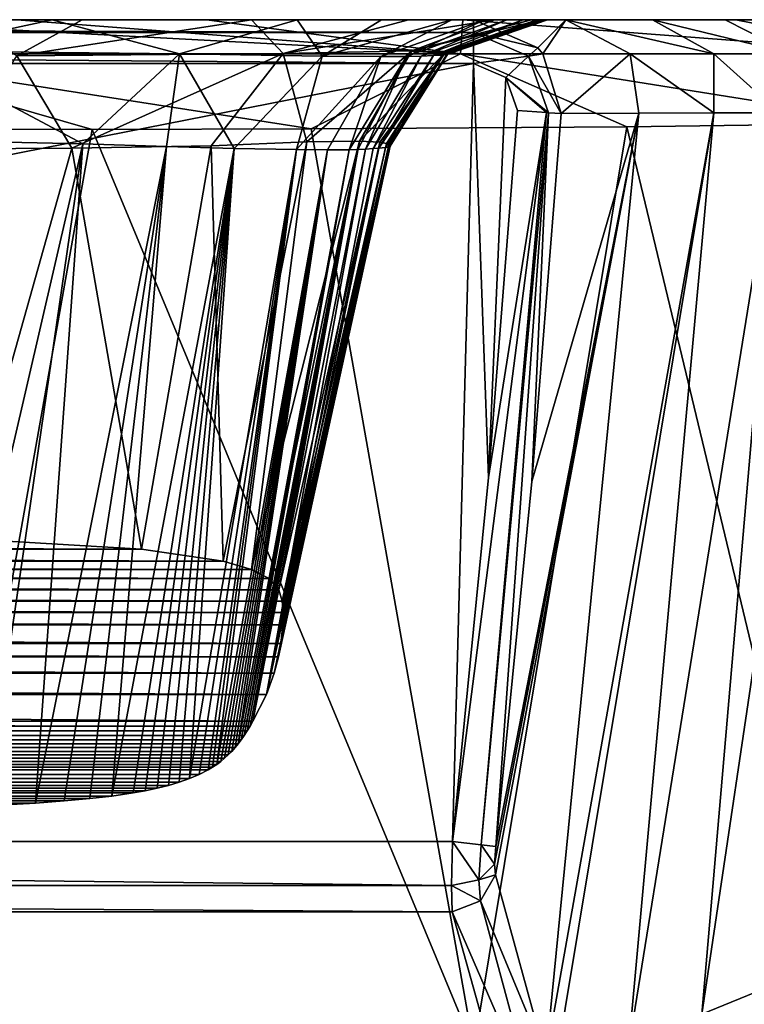
# Model space of a CAD drawing. Units: millimetres. Extents: x -181 to 181, y -10 to 410.
# Drawn here: x 105 to 154, y 333 to 400 of the extents above; entities that cross this region are included whole.
import ezdxf

# ---------------------------------------------------------------- set-up
doc = ezdxf.new("R2010")
doc.units = ezdxf.units.MM
doc.header["$LTSCALE"] = 97.777778
for name, color, linetype in [('1', 7, 'CONTINUOUS'), ('11', 7, 'CONTINUOUS'), ('16', 7, 'CONTINUOUS'), ('17', 7, 'CONTINUOUS'), ('18', 7, 'CONTINUOUS'), ('19', 7, 'CONTINUOUS'), ('2', 7, 'CONTINUOUS'), ('20', 7, 'CONTINUOUS'), ('21', 7, 'CONTINUOUS'), ('22', 7, 'CONTINUOUS'), ('23', 7, 'CONTINUOUS'), ('28', 7, 'CONTINUOUS'), ('29', 7, 'CONTINUOUS'), ('6', 7, 'CONTINUOUS'), ('7', 7, 'CONTINUOUS'), ('8', 7, 'CONTINUOUS'), ('9', 7, 'CONTINUOUS')]:
    doc.layers.add(name, color=color, linetype=linetype)

msp = doc.modelspace()

# ---------------------------------------------------------------- linework, layer by layer
at = {"layer": '1', "linetype": 'CONTINUOUS'}
for points in [[(-44.718, 400, 274.543), (164.992, 400, 262.871), (-164.992, 400, 262.871), (-44.718, 400, 274.543)], [(164.992, 400, 262.871), (161.635, 400, 224.022), (-164.992, 400, 262.871), (164.992, 400, 262.871)], [(-164.992, 400, 262.871), (161.635, 400, 224.022), (-161.635, 400, 224.022), (-164.992, 400, 262.871)], [(161.635, 400, 224.022), (157.239, 400, 179.236), (-161.635, 400, 224.022), (161.635, 400, 224.022)], [(-161.635, 400, 224.022), (157.239, 400, 179.236), (-157.239, 400, 179.236), (-161.635, 400, 224.022)], [(157.239, 400, 179.236), (153.113, 400, 141.163), (-157.239, 400, 179.236), (157.239, 400, 179.236)], [(-157.239, 400, 179.236), (153.113, 400, 141.163), (-153.113, 400, 141.163), (-157.239, 400, 179.236)], [(153.113, 400, 141.163), (148.142, 400, 98.635), (-153.113, 400, 141.163), (153.113, 400, 141.163)], [(-153.113, 400, 141.163), (148.142, 400, 98.635), (-148.142, 400, 98.635), (-153.113, 400, 141.163)], [(148.142, 400, 98.635), (142.226, 400, 51.2), (-148.142, 400, 98.635), (148.142, 400, 98.635)], [(-148.142, 400, 98.635), (142.226, 400, 51.2), (-142.226, 400, 51.2), (-148.142, 400, 98.635)], [(142.226, 400, 51.2), (135.906, 400, 3), (-142.226, 400, 51.2), (142.226, 400, 51.2)], [(-142.226, 400, 51.2), (135.906, 400, 3), (-135.906, 400, 3), (-142.226, 400, 51.2)], [(135.188, 400, 626.449), (16.648, 400, 621.31), (-135.188, 400, 626.449), (135.188, 400, 626.449)], [(-117.685, 400, 637.004), (135.188, 400, 626.449), (-135.188, 400, 626.449), (-117.685, 400, 637.004)], [(117.685, 400, 637.004), (135.188, 400, 626.449), (-117.685, 400, 637.004), (117.685, 400, 637.004)], [(-104.692, 400, 642.03), (117.685, 400, 637.004), (-117.685, 400, 637.004), (-104.692, 400, 642.03)], [(104.692, 400, 642.03), (117.685, 400, 637.004), (-104.692, 400, 642.03), (104.692, 400, 642.03)], [(-44.718, 400, 274.543), (-24.745, 400, 274.061), (164.992, 400, 262.871), (-44.718, 400, 274.543)], [(-24.745, 400, 274.061), (0, 400, 273.933), (164.992, 400, 262.871), (-24.745, 400, 274.061)], [(0, 400, 273.933), (24.745, 400, 274.061), (164.992, 400, 262.871), (0, 400, 273.933)], [(29.99, 400, 620.631), (16.648, 400, 621.31), (135.188, 400, 626.449), (29.99, 400, 620.631)], [(24.745, 400, 274.061), (44.718, 400, 274.543), (164.992, 400, 262.871), (24.745, 400, 274.061)], [(54.164, 400, 618.519), (29.99, 400, 620.631), (135.188, 400, 626.449), (54.164, 400, 618.519)], [(44.718, 400, 274.543), (61.24, 400, 275.491), (164.992, 400, 262.871), (44.718, 400, 274.543)], [(69.033, 400, 616.576), (54.164, 400, 618.519), (153.851, 400, 607.47), (69.033, 400, 616.576)], [(153.851, 400, 607.47), (54.164, 400, 618.519), (135.188, 400, 626.449), (153.851, 400, 607.47)], [(61.24, 400, 275.491), (74.817, 400, 276.96), (164.992, 400, 262.871), (61.24, 400, 275.491)], [(80.813, 400, 614.57), (69.033, 400, 616.576), (153.851, 400, 607.47), (80.813, 400, 614.57)], [(74.817, 400, 276.96), (94.739, 400, 281.311), (164.992, 400, 262.871), (74.817, 400, 276.96)], [(91.001, 400, 612.35), (80.813, 400, 614.57), (153.851, 400, 607.47), (91.001, 400, 612.35)], [(100.278, 400, 609.375), (91.001, 400, 612.35), (153.851, 400, 607.47), (100.278, 400, 609.375)], [(94.739, 400, 281.311), (107.102, 400, 286.592), (164.992, 400, 262.871), (94.739, 400, 281.311)], [(109.144, 400, 605.022), (100.278, 400, 609.375), (153.851, 400, 607.47), (109.144, 400, 605.022)], [(107.102, 400, 286.592), (123.863, 400, 301.94), (167.534, 400, 296.675), (107.102, 400, 286.592)], [(164.992, 400, 262.871), (107.102, 400, 286.592), (167.534, 400, 296.675), (164.992, 400, 262.871)], [(120.731, 400, 596.015), (109.144, 400, 605.022), (166.185, 400, 584.378), (120.731, 400, 596.015)], [(166.185, 400, 584.378), (109.144, 400, 605.022), (153.851, 400, 607.47), (166.185, 400, 584.378)], [(131.473, 400, 580.814), (120.731, 400, 596.015), (166.185, 400, 584.378), (131.473, 400, 580.814)], [(123.863, 400, 301.94), (129.615, 400, 313.242), (167.534, 400, 296.675), (123.863, 400, 301.94)], [(129.615, 400, 313.242), (134.42, 400, 331.198), (167.534, 400, 296.675), (129.615, 400, 313.242)], [(137.335, 400, 563.349), (131.473, 400, 580.814), (172.084, 400, 560.598), (137.335, 400, 563.349)], [(172.084, 400, 560.598), (131.473, 400, 580.814), (166.185, 400, 584.378), (172.084, 400, 560.598)], [(134.42, 400, 331.198), (136.665, 400, 347.857), (170.211, 400, 339.484), (134.42, 400, 331.198)], [(167.534, 400, 296.675), (134.42, 400, 331.198), (170.211, 400, 339.484), (167.534, 400, 296.675)], [(136.665, 400, 347.857), (138.193, 400, 369.162), (170.211, 400, 339.484), (136.665, 400, 347.857)], [(139.864, 400, 545.349), (137.335, 400, 563.349), (172.084, 400, 560.598), (139.864, 400, 545.349)], [(138.193, 400, 369.162), (139.309, 400, 396.37), (171.938, 400, 374.57), (138.193, 400, 369.162)], [(170.211, 400, 339.484), (138.193, 400, 369.162), (171.938, 400, 374.57), (170.211, 400, 339.484)], [(139.309, 400, 396.37), (140.248, 400, 429.176), (173.036, 400, 403.463), (139.309, 400, 396.37)], [(171.938, 400, 374.57), (139.309, 400, 396.37), (173.036, 400, 403.463), (171.938, 400, 374.57)], [(140.564, 400, 533.536), (139.864, 400, 545.349), (173.777, 400, 544.694), (140.564, 400, 533.536)], [(173.777, 400, 544.694), (139.864, 400, 545.349), (172.084, 400, 560.598), (173.777, 400, 544.694)], [(140.248, 400, 429.176), (140.701, 400, 454.25), (173.723, 400, 427.363), (140.248, 400, 429.176)], [(173.036, 400, 403.463), (140.248, 400, 429.176), (173.723, 400, 427.363), (173.036, 400, 403.463)], [(140.824, 400, 521.808), (140.564, 400, 533.536), (174.358, 400, 531.973), (140.824, 400, 521.808)], [(174.358, 400, 531.973), (140.564, 400, 533.536), (173.777, 400, 544.694), (174.358, 400, 531.973)], [(140.701, 400, 454.25), (140.896, 400, 473.501), (174.386, 400, 463.694), (140.701, 400, 454.25)], [(173.723, 400, 427.363), (140.701, 400, 454.25), (174.386, 400, 463.694), (173.723, 400, 427.363)], [(140.921, 400, 508.813), (140.824, 400, 521.808), (174.527, 400, 519.254), (140.921, 400, 508.813)], [(174.527, 400, 519.254), (140.824, 400, 521.808), (174.358, 400, 531.973), (174.527, 400, 519.254)], [(140.896, 400, 473.501), (140.957, 400, 488.346), (174.386, 400, 463.694), (140.896, 400, 473.501)], [(140.957, 400, 488.346), (140.921, 400, 508.813), (174.581, 400, 489.03), (140.957, 400, 488.346)], [(174.581, 400, 489.03), (140.921, 400, 508.813), (174.589, 400, 506.315), (174.581, 400, 489.03)], [(174.589, 400, 506.315), (140.921, 400, 508.813), (174.527, 400, 519.254), (174.589, 400, 506.315)], [(174.386, 400, 463.694), (140.957, 400, 488.346), (174.581, 400, 489.03), (174.386, 400, 463.694)]]:
    msp.add_3dface(points, dxfattribs=at)
at = {"layer": '11', "linetype": 'CONTINUOUS'}
for points in [[(-135.906, 400, 3), (135.906, 400, 3), (135.906, 399.121, 0.879), (-135.906, 400, 3)], [(-135.906, 399.121, 0.879), (-135.906, 400, 3), (135.906, 399.121, 0.879), (-135.906, 399.121, 0.879)], [(135.906, 397), (-135.906, 397), (-135.906, 399.121, 0.879), (135.906, 397)], [(135.906, 397), (-135.906, 399.121, 0.879), (135.906, 399.121, 0.879), (135.906, 397)]]:
    msp.add_3dface(points, dxfattribs=at)
at = {"layer": '16', "linetype": 'CONTINUOUS'}
for points in [[(137.407, 341.498, 4.032), (140.862, 328.946, 41.717), (136.391, 339.703, 3.618), (137.407, 341.498, 4.032)], [(140.106, 325.931, 44.583), (134.455, 338.96, 3.605), (136.391, 339.703, 3.618), (140.106, 325.931, 44.583)], [(140.862, 328.946, 41.717), (140.106, 325.931, 44.583), (136.391, 339.703, 3.618), (140.862, 328.946, 41.717)], [(137.918, 326.581, 41.006), (134.455, 338.96, 3.605), (140.106, 325.931, 44.583), (137.918, 326.581, 41.006)]]:
    msp.add_3dface(points, dxfattribs=at)
at = {"layer": '17', "linetype": 'CONTINUOUS'}
for points in [[(134.393, 340.759, 1.002), (134.475, 343.761), (136.27, 341.143, 1.538), (134.393, 340.759, 1.002)], [(136.27, 341.143, 1.538), (134.475, 343.761), (136.433, 343.539, 0.738), (136.27, 341.143, 1.538)], [(137.346, 342.221, 2.99), (136.27, 341.143, 1.538), (136.433, 343.539, 0.738), (137.346, 342.221, 2.99)], [(137.428, 343.427, 2.589), (137.346, 342.221, 2.99), (136.433, 343.539, 0.738), (137.428, 343.427, 2.589)], [(137.346, 342.221, 2.99), (137.407, 341.498, 4.032), (136.27, 341.143, 1.538), (137.346, 342.221, 2.99)], [(136.391, 339.703, 3.618), (134.393, 340.759, 1.002), (136.27, 341.143, 1.538), (136.391, 339.703, 3.618)], [(137.407, 341.498, 4.032), (136.391, 339.703, 3.618), (136.27, 341.143, 1.538), (137.407, 341.498, 4.032)], [(134.455, 338.96, 3.605), (134.393, 340.759, 1.002), (136.391, 339.703, 3.618), (134.455, 338.96, 3.605)]]:
    msp.add_3dface(points, dxfattribs=at)
at = {"layer": '18', "linetype": 'CONTINUOUS'}
for points in [[(134.475, 343.761), (136.94, 368.67), (140.896, 393.643, 0.743), (134.475, 343.761)], [(136.433, 343.539, 0.738), (134.475, 343.761), (140.896, 393.643, 0.743), (136.433, 343.539, 0.738)], [(141.041, 393.633, 0.879), (136.433, 343.539, 0.738), (140.896, 393.643, 0.743), (141.041, 393.633, 0.879)], [(137.428, 343.427, 2.589), (136.433, 343.539, 0.738), (141.041, 393.633, 0.879), (137.428, 343.427, 2.589)], [(136.94, 368.67), (138.925, 393.786), (140.896, 393.643, 0.743), (136.94, 368.67)], [(139.9, 368.399, 2.593), (137.428, 343.427, 2.589), (141.041, 393.633, 0.879), (139.9, 368.399, 2.593)], [(141.891, 393.572, 2.603), (139.9, 368.399, 2.593), (141.041, 393.633, 0.879), (141.891, 393.572, 2.603)]]:
    msp.add_3dface(points, dxfattribs=at)
at = {"layer": '19', "linetype": 'CONTINUOUS'}
for points in [[(104.692, 400, 642.03), (91.399, 400, 645.38), (135.01, 397.671, 632.455), (104.692, 400, 642.03)], [(135.01, 397.671, 632.455), (91.399, 400, 645.38), (91.818, 397.671, 650.142), (135.01, 397.671, 632.455)], [(117.685, 400, 637.004), (104.692, 400, 642.03), (135.01, 397.671, 632.455), (117.685, 400, 637.004)], [(135.188, 400, 626.449), (117.685, 400, 637.004), (135.01, 397.671, 632.455), (135.188, 400, 626.449)], [(165.739, 397.671, 597.191), (135.188, 400, 626.449), (135.01, 397.671, 632.455), (165.739, 397.671, 597.191)], [(153.851, 400, 607.47), (135.188, 400, 626.449), (165.739, 397.671, 597.191), (153.851, 400, 607.47)], [(135.906, 400, 3), (142.226, 400, 51.2), (140.3, 398.085, 2.709), (135.906, 400, 3)], [(140.3, 398.085, 2.709), (142.226, 400, 51.2), (140.652, 397.671, 2.685), (140.3, 398.085, 2.709)], [(140.652, 397.671, 2.685), (142.226, 400, 51.2), (146.627, 397.671, 48.198), (140.652, 397.671, 2.685)], [(142.226, 400, 51.2), (148.142, 400, 98.635), (152.332, 397.671, 93.761), (142.226, 400, 51.2)], [(146.627, 397.671, 48.198), (142.226, 400, 51.2), (152.332, 397.671, 93.761), (146.627, 397.671, 48.198)], [(148.142, 400, 98.635), (153.113, 400, 141.163), (157.687, 397.671, 139.372), (148.142, 400, 98.635)], [(152.332, 397.671, 93.761), (148.142, 400, 98.635), (157.687, 397.671, 139.372), (152.332, 397.671, 93.761)], [(153.113, 400, 141.163), (157.239, 400, 179.236), (157.687, 397.671, 139.372), (153.113, 400, 141.163)], [(166.185, 400, 584.378), (153.851, 400, 607.47), (165.739, 397.671, 597.191), (166.185, 400, 584.378)], [(95.348, 392.511, 650.471), (109.843, 392.495, 646.454), (91.818, 397.671, 650.142), (95.348, 392.511, 650.471)], [(109.843, 392.495, 646.454), (124.805, 392.53, 639.951), (91.818, 397.671, 650.142), (109.843, 392.495, 646.454)], [(124.805, 392.53, 639.951), (135.01, 397.671, 632.455), (91.818, 397.671, 650.142), (124.805, 392.53, 639.951)], [(124.805, 392.53, 639.951), (146.401, 392.673, 624.647), (135.01, 397.671, 632.455), (124.805, 392.53, 639.951)], [(146.401, 392.673, 624.647), (164.687, 392.925, 601.567), (135.01, 397.671, 632.455), (146.401, 392.673, 624.647)], [(164.687, 392.925, 601.567), (165.739, 397.671, 597.191), (135.01, 397.671, 632.455), (164.687, 392.925, 601.567)], [(141.891, 393.572, 2.603), (140.652, 397.671, 2.685), (146.627, 397.671, 48.198), (141.891, 393.572, 2.603)], [(147.219, 393.602, 43.082), (141.891, 393.572, 2.603), (146.627, 397.671, 48.198), (147.219, 393.602, 43.082)], [(152.35, 393.624, 83.687), (147.219, 393.602, 43.082), (146.627, 397.671, 48.198), (152.35, 393.624, 83.687)], [(152.35, 393.624, 83.687), (146.627, 397.671, 48.198), (152.332, 397.671, 93.761), (152.35, 393.624, 83.687)], [(156.833, 393.633, 121.027), (152.35, 393.624, 83.687), (152.332, 397.671, 93.761), (156.833, 393.633, 121.027)], [(156.833, 393.633, 121.027), (152.332, 397.671, 93.761), (157.687, 397.671, 139.372), (156.833, 393.633, 121.027)]]:
    msp.add_3dface(points, dxfattribs=at)
at = {"layer": '2', "linetype": 'CONTINUOUS'}
for points in [[(137.428, 343.427, 2.589), (147.219, 393.602, 43.082), (137.346, 342.221, 2.99), (137.428, 343.427, 2.589)], [(137.346, 342.221, 2.99), (147.219, 393.602, 43.082), (137.407, 341.498, 4.032), (137.346, 342.221, 2.99)], [(137.407, 341.498, 4.032), (147.219, 393.602, 43.082), (140.862, 328.946, 41.717), (137.407, 341.498, 4.032)], [(139.9, 368.399, 2.593), (147.219, 393.602, 43.082), (137.428, 343.427, 2.589), (139.9, 368.399, 2.593)], [(141.891, 393.572, 2.603), (147.219, 393.602, 43.082), (139.9, 368.399, 2.593), (141.891, 393.572, 2.603)], [(152.35, 393.624, 83.687), (141.238, 326.702, 47.235), (140.862, 328.946, 41.717), (152.35, 393.624, 83.687)], [(147.219, 393.602, 43.082), (152.35, 393.624, 83.687), (140.862, 328.946, 41.717), (147.219, 393.602, 43.082)], [(146.507, 329.589, 86.215), (141.238, 326.702, 47.235), (152.35, 393.624, 83.687), (146.507, 329.589, 86.215)], [(151.523, 331.952, 126.62), (146.507, 329.589, 86.215), (156.833, 393.633, 121.027), (151.523, 331.952, 126.62)], [(156.833, 393.633, 121.027), (146.507, 329.589, 86.215), (152.35, 393.624, 83.687), (156.833, 393.633, 121.027)], [(156.137, 333.857, 167.588), (151.523, 331.952, 126.62), (160.677, 393.633, 155.015), (156.137, 333.857, 167.588)], [(160.677, 393.633, 155.015), (151.523, 331.952, 126.62), (156.833, 393.633, 121.027), (160.677, 393.633, 155.015)], [(146.401, 392.673, 624.647), (161.052, 331.605, 581.912), (164.687, 392.925, 601.567), (146.401, 392.673, 624.647)], [(95.348, 392.511, 650.471), (98.266, 327.42, 630.501), (109.843, 392.495, 646.454), (95.348, 392.511, 650.471)], [(98.266, 327.42, 630.501), (135.928, 329.636, 611.951), (109.843, 392.495, 646.454), (98.266, 327.42, 630.501)], [(109.843, 392.495, 646.454), (135.928, 329.636, 611.951), (124.805, 392.53, 639.951), (109.843, 392.495, 646.454)], [(124.805, 392.53, 639.951), (135.928, 329.636, 611.951), (146.401, 392.673, 624.647), (124.805, 392.53, 639.951)], [(135.928, 329.636, 611.951), (161.052, 331.605, 581.912), (146.401, 392.673, 624.647), (135.928, 329.636, 611.951)], [(163.994, 336.365, 251.288), (167.15, 337.003, 294.046), (147.19, 275, 265.578), (163.994, 336.365, 251.288)], [(147.19, 275, 265.578), (167.15, 337.003, 294.046), (149.123, 275, 296.497), (147.19, 275, 265.578)], [(149.123, 275, 296.497), (167.15, 337.003, 294.046), (150.335, 275, 317.659), (149.123, 275, 296.497)], [(167.15, 337.003, 294.046), (169.74, 337.254, 337.35), (150.335, 275, 317.659), (167.15, 337.003, 294.046)], [(150.335, 275, 317.659), (169.74, 337.254, 337.35), (151.665, 275, 342.978), (150.335, 275, 317.659)], [(151.665, 275, 342.978), (169.74, 337.254, 337.35), (153.572, 275, 384.087), (151.665, 275, 342.978)], [(169.74, 337.254, 337.35), (171.735, 337.134, 380.762), (153.572, 275, 384.087), (169.74, 337.254, 337.35)], [(153.572, 275, 384.087), (171.735, 337.134, 380.762), (154.993, 275, 420), (153.572, 275, 384.087)], [(160.309, 335.323, 209.139), (163.994, 336.365, 251.288), (144.878, 275, 232.081), (160.309, 335.323, 209.139)], [(144.878, 275, 232.081), (163.994, 336.365, 251.288), (147.19, 275, 265.578), (144.878, 275, 232.081)], [(156.137, 333.857, 167.588), (160.309, 335.323, 209.139), (142.121, 275, 195.672), (156.137, 333.857, 167.588)], [(142.121, 275, 195.672), (160.309, 335.323, 209.139), (143.534, 275, 213.921), (142.121, 275, 195.672)], [(143.534, 275, 213.921), (160.309, 335.323, 209.139), (144.878, 275, 232.081), (143.534, 275, 213.921)], [(151.523, 331.952, 126.62), (156.137, 333.857, 167.588), (138.845, 275, 156.006), (151.523, 331.952, 126.62)], [(138.845, 275, 156.006), (156.137, 333.857, 167.588), (142.121, 275, 195.672), (138.845, 275, 156.006)]]:
    msp.add_3dface(points, dxfattribs=at)
at = {"layer": '20', "linetype": 'CONTINUOUS'}
for points in [[(135.906, 399.121, 0.879), (135.906, 400, 3), (140.3, 398.085, 2.709), (135.906, 399.121, 0.879)], [(135.906, 397), (135.906, 399.121, 0.879), (139.663, 397.501, 0.879), (135.906, 397)], [(135.906, 399.121, 0.879), (140.3, 398.085, 2.709), (139.663, 397.501, 0.879), (135.906, 399.121, 0.879)], [(138.122, 396.043), (135.906, 397), (139.663, 397.501, 0.879), (138.122, 396.043)], [(141.041, 393.633, 0.879), (138.122, 396.043), (139.663, 397.501, 0.879), (141.041, 393.633, 0.879)], [(140.3, 398.085, 2.709), (140.652, 397.671, 2.685), (139.663, 397.501, 0.879), (140.3, 398.085, 2.709)], [(140.652, 397.671, 2.685), (141.891, 393.572, 2.603), (139.663, 397.501, 0.879), (140.652, 397.671, 2.685)], [(141.891, 393.572, 2.603), (141.041, 393.633, 0.879), (139.663, 397.501, 0.879), (141.891, 393.572, 2.603)], [(138.925, 393.786), (138.122, 396.043), (140.896, 393.643, 0.743), (138.925, 393.786)], [(138.122, 396.043), (141.041, 393.633, 0.879), (140.896, 393.643, 0.743), (138.122, 396.043)]]:
    msp.add_3dface(points, dxfattribs=at)
at = {"layer": '21', "linetype": 'CONTINUOUS'}
for points in [[(-134.475, 343.761), (-135.906, 397), (135.906, 397), (-134.475, 343.761)], [(134.475, 343.761), (-134.475, 343.761), (135.906, 397), (134.475, 343.761)], [(136.94, 368.67), (134.475, 343.761), (135.906, 397), (136.94, 368.67)], [(138.122, 396.043), (136.94, 368.67), (135.906, 397), (138.122, 396.043)], [(138.925, 393.786), (136.94, 368.67), (138.122, 396.043), (138.925, 393.786)]]:
    msp.add_3dface(points, dxfattribs=at)
at = {"layer": '22', "linetype": 'CONTINUOUS'}
for points in [[(-134.475, 343.761), (134.475, 343.761), (134.393, 340.759, 1.002), (-134.475, 343.761)], [(-134.393, 340.759, 1.002), (-134.475, 343.761), (134.393, 340.759, 1.002), (-134.393, 340.759, 1.002)], [(-134.455, 338.96, 3.605), (-134.393, 340.759, 1.002), (134.455, 338.96, 3.605), (-134.455, 338.96, 3.605)], [(134.455, 338.96, 3.605), (-134.393, 340.759, 1.002), (134.393, 340.759, 1.002), (134.455, 338.96, 3.605)]]:
    msp.add_3dface(points, dxfattribs=at)
at = {"layer": '23', "linetype": 'CONTINUOUS'}
for points in [[(-137.918, 326.581, 41.006), (-134.455, 338.96, 3.605), (137.918, 326.581, 41.006), (-137.918, 326.581, 41.006)], [(-134.455, 338.96, 3.605), (134.455, 338.96, 3.605), (137.918, 326.581, 41.006), (-134.455, 338.96, 3.605)]]:
    msp.add_3dface(points, dxfattribs=at)
at = {"layer": '28', "linetype": 'CONTINUOUS'}
for points in [[(-113.208, 363.773, 579.162), (-100.92, 364.504, 591.125), (113.208, 363.773, 579.162), (-113.208, 363.773, 579.162)], [(113.208, 363.773, 579.162), (-100.92, 364.504, 591.125), (100.92, 364.504, 591.125), (113.208, 363.773, 579.162)], [(-118.792, 362.955, 566.574), (-113.208, 363.773, 579.162), (118.792, 362.955, 566.574), (-118.792, 362.955, 566.574)], [(118.792, 362.955, 566.574), (-113.208, 363.773, 579.162), (113.208, 363.773, 579.162), (118.792, 362.955, 566.574)], [(-120.735, 362.384, 557.465), (-118.792, 362.955, 566.574), (120.735, 362.384, 557.465), (-120.735, 362.384, 557.465)], [(120.735, 362.384, 557.465), (-118.792, 362.955, 566.574), (118.792, 362.955, 566.574), (120.735, 362.384, 557.465)], [(-121.928, 361.757, 547.356), (-120.735, 362.384, 557.465), (121.928, 361.757, 547.356), (-121.928, 361.757, 547.356)], [(121.928, 361.757, 547.356), (-120.735, 362.384, 557.465), (120.735, 362.384, 557.465), (121.928, 361.757, 547.356)], [(-122.598, 360.983, 535.086), (-121.928, 361.757, 547.356), (122.598, 360.983, 535.086), (-122.598, 360.983, 535.086)], [(122.598, 360.983, 535.086), (-121.928, 361.757, 547.356), (121.928, 361.757, 547.356), (122.598, 360.983, 535.086)], [(-122.819, 360.225, 522.878), (-122.598, 360.983, 535.086), (122.819, 360.225, 522.878), (-122.819, 360.225, 522.878)], [(122.819, 360.225, 522.878), (-122.598, 360.983, 535.086), (122.598, 360.983, 535.086), (122.819, 360.225, 522.878)], [(-122.889, 359.439, 510.891), (-122.819, 360.225, 522.878), (122.889, 359.439, 510.891), (-122.889, 359.439, 510.891)], [(122.889, 359.439, 510.891), (-122.819, 360.225, 522.878), (122.819, 360.225, 522.878), (122.889, 359.439, 510.891)], [(-122.871, 358.599, 498.341), (-122.889, 359.439, 510.891), (122.871, 358.599, 498.341), (-122.871, 358.599, 498.341)], [(122.871, 358.599, 498.341), (-122.889, 359.439, 510.891), (122.889, 359.439, 510.891), (122.871, 358.599, 498.341)], [(-122.741, 357.313, 479.102), (-122.871, 358.599, 498.341), (122.741, 357.313, 479.102), (-122.741, 357.313, 479.102)], [(122.741, 357.313, 479.102), (-122.871, 358.599, 498.341), (122.871, 358.599, 498.341), (122.741, 357.313, 479.102)], [(-122.575, 356.413, 465.623), (-122.741, 357.313, 479.102), (122.575, 356.413, 465.623), (-122.575, 356.413, 465.623)], [(122.575, 356.413, 465.623), (-122.741, 357.313, 479.102), (122.741, 357.313, 479.102), (122.575, 356.413, 465.623)], [(-122.274, 355.277, 448.601), (-122.575, 356.413, 465.623), (122.274, 355.277, 448.601), (-122.274, 355.277, 448.601)], [(122.274, 355.277, 448.601), (-122.575, 356.413, 465.623), (122.575, 356.413, 465.623), (122.274, 355.277, 448.601)], [(-121.746, 353.838, 427.033), (-122.274, 355.277, 448.601), (121.746, 353.838, 427.033), (-121.746, 353.838, 427.033)], [(121.746, 353.838, 427.033), (-122.274, 355.277, 448.601), (122.274, 355.277, 448.601), (121.746, 353.838, 427.033)], [(-120.83, 352.008, 399.591), (-121.746, 353.838, 427.033), (120.83, 352.008, 399.591), (-120.83, 352.008, 399.591)], [(120.83, 352.008, 399.591), (-121.746, 353.838, 427.033), (121.746, 353.838, 427.033), (120.83, 352.008, 399.591)]]:
    msp.add_3dface(points, dxfattribs=at)
at = {"layer": '29', "linetype": 'CONTINUOUS'}
for points in [[(-120.83, 352.008, 399.591), (120.83, 352.008, 399.591), (120.631, 351.667, 394.474), (-120.83, 352.008, 399.591)], [(-120.631, 351.667, 394.474), (-120.83, 352.008, 399.591), (120.631, 351.667, 394.474), (-120.631, 351.667, 394.474)], [(-120.433, 351.342, 389.594), (-120.631, 351.667, 394.474), (120.433, 351.342, 389.594), (-120.433, 351.342, 389.594)], [(120.433, 351.342, 389.594), (-120.631, 351.667, 394.474), (120.631, 351.667, 394.474), (120.433, 351.342, 389.594)], [(-120.234, 351.033, 384.944), (-120.433, 351.342, 389.594), (120.234, 351.033, 384.944), (-120.234, 351.033, 384.944)], [(120.234, 351.033, 384.944), (-120.433, 351.342, 389.594), (120.433, 351.342, 389.594), (120.234, 351.033, 384.944)], [(-120.032, 350.738, 380.512), (-120.234, 351.033, 384.944), (120.032, 350.738, 380.512), (-120.032, 350.738, 380.512)], [(120.032, 350.738, 380.512), (-120.234, 351.033, 384.944), (120.234, 351.033, 384.944), (120.032, 350.738, 380.512)], [(-119.823, 350.458, 376.291), (-120.032, 350.738, 380.512), (119.823, 350.458, 376.291), (-119.823, 350.458, 376.291)], [(119.823, 350.458, 376.291), (-120.032, 350.738, 380.512), (120.032, 350.738, 380.512), (119.823, 350.458, 376.291)], [(-119.606, 350.191, 372.273), (-119.823, 350.458, 376.291), (119.606, 350.191, 372.273), (-119.606, 350.191, 372.273)], [(119.606, 350.191, 372.273), (-119.823, 350.458, 376.291), (119.823, 350.458, 376.291), (119.606, 350.191, 372.273)], [(-119.38, 349.938, 368.449), (-119.606, 350.191, 372.273), (119.38, 349.938, 368.449), (-119.38, 349.938, 368.449)], [(119.38, 349.938, 368.449), (-119.606, 350.191, 372.273), (119.606, 350.191, 372.273), (119.38, 349.938, 368.449)], [(-119.142, 349.698, 364.814), (-119.38, 349.938, 368.449), (119.142, 349.698, 364.814), (-119.142, 349.698, 364.814)], [(119.142, 349.698, 364.814), (-119.38, 349.938, 368.449), (119.38, 349.938, 368.449), (119.142, 349.698, 364.814)], [(-118.893, 349.47, 361.356), (-119.142, 349.698, 364.814), (118.893, 349.47, 361.356), (-118.893, 349.47, 361.356)], [(118.893, 349.47, 361.356), (-119.142, 349.698, 364.814), (119.142, 349.698, 364.814), (118.893, 349.47, 361.356)], [(-118.63, 349.254, 358.071), (-118.893, 349.47, 361.356), (118.63, 349.254, 358.071), (-118.63, 349.254, 358.071)], [(118.63, 349.254, 358.071), (-118.893, 349.47, 361.356), (118.893, 349.47, 361.356), (118.63, 349.254, 358.071)], [(-118.353, 349.049, 354.948), (-118.63, 349.254, 358.071), (118.353, 349.049, 354.948), (-118.353, 349.049, 354.948)], [(118.353, 349.049, 354.948), (-118.63, 349.254, 358.071), (118.63, 349.254, 358.071), (118.353, 349.049, 354.948)], [(-118.063, 348.855, 351.987), (-118.353, 349.049, 354.948), (118.063, 348.855, 351.987), (-118.063, 348.855, 351.987)], [(118.063, 348.855, 351.987), (-118.353, 349.049, 354.948), (118.353, 349.049, 354.948), (118.063, 348.855, 351.987)], [(-117.757, 348.672, 349.184), (-118.063, 348.855, 351.987), (117.757, 348.672, 349.184), (-117.757, 348.672, 349.184)], [(117.757, 348.672, 349.184), (-118.063, 348.855, 351.987), (118.063, 348.855, 351.987), (117.757, 348.672, 349.184)], [(-117.152, 348.36, 344.368), (-117.757, 348.672, 349.184), (117.152, 348.36, 344.368), (-117.152, 348.36, 344.368)], [(117.152, 348.36, 344.368), (-117.757, 348.672, 349.184), (117.757, 348.672, 349.184), (117.152, 348.36, 344.368)], [(-116.496, 348.081, 340.021), (-117.152, 348.36, 344.368), (116.496, 348.081, 340.021), (-116.496, 348.081, 340.021)], [(116.496, 348.081, 340.021), (-117.152, 348.36, 344.368), (117.152, 348.36, 344.368), (116.496, 348.081, 340.021)], [(-115.795, 347.832, 336.113), (-116.496, 348.081, 340.021), (115.795, 347.832, 336.113), (-115.795, 347.832, 336.113)], [(115.795, 347.832, 336.113), (-116.496, 348.081, 340.021), (116.496, 348.081, 340.021), (115.795, 347.832, 336.113)], [(-115.052, 347.612, 332.607), (-115.795, 347.832, 336.113), (115.052, 347.612, 332.607), (-115.052, 347.612, 332.607)], [(115.052, 347.612, 332.607), (-115.795, 347.832, 336.113), (115.795, 347.832, 336.113), (115.052, 347.612, 332.607)], [(-114.271, 347.418, 329.467), (-115.052, 347.612, 332.607), (114.271, 347.418, 329.467), (-114.271, 347.418, 329.467)], [(114.271, 347.418, 329.467), (-115.052, 347.612, 332.607), (115.052, 347.612, 332.607), (114.271, 347.418, 329.467)], [(-113.463, 347.247, 326.676), (-114.271, 347.418, 329.467), (113.463, 347.247, 326.676), (-113.463, 347.247, 326.676)], [(113.463, 347.247, 326.676), (-114.271, 347.418, 329.467), (114.271, 347.418, 329.467), (113.463, 347.247, 326.676)], [(-112.636, 347.098, 324.201), (-113.463, 347.247, 326.676), (112.636, 347.098, 324.201), (-112.636, 347.098, 324.201)], [(112.636, 347.098, 324.201), (-113.463, 347.247, 326.676), (113.463, 347.247, 326.676), (112.636, 347.098, 324.201)], [(-111.178, 346.883, 320.57), (-112.636, 347.098, 324.201), (111.178, 346.883, 320.57), (-111.178, 346.883, 320.57)], [(111.178, 346.883, 320.57), (-112.636, 347.098, 324.201), (112.636, 347.098, 324.201), (111.178, 346.883, 320.57)], [(-109.686, 346.71, 317.584), (-111.178, 346.883, 320.57), (109.686, 346.71, 317.584), (-109.686, 346.71, 317.584)], [(109.686, 346.71, 317.584), (-111.178, 346.883, 320.57), (111.178, 346.883, 320.57), (109.686, 346.71, 317.584)], [(-107.932, 346.547, 314.756), (-109.686, 346.71, 317.584), (107.932, 346.547, 314.756), (-107.932, 346.547, 314.756)], [(107.932, 346.547, 314.756), (-109.686, 346.71, 317.584), (109.686, 346.71, 317.584), (107.932, 346.547, 314.756)], [(-105.951, 346.399, 312.213), (-107.932, 346.547, 314.756), (105.951, 346.399, 312.213), (-105.951, 346.399, 312.213)], [(105.951, 346.399, 312.213), (-107.932, 346.547, 314.756), (107.932, 346.547, 314.756), (105.951, 346.399, 312.213)], [(102.585, 346.203, 308.968), (-105.951, 346.399, 312.213), (105.951, 346.399, 312.213), (102.585, 346.203, 308.968)]]:
    msp.add_3dface(points, dxfattribs=at)
at = {"layer": '6', "linetype": 'CONTINUOUS'}
for points in [[(101.893, 391.666, 295.907), (98.669, 346.031, 306.268), (109.194, 391.504, 301.16), (101.893, 391.666, 295.907)], [(98.669, 346.031, 306.268), (102.585, 346.203, 308.968), (109.194, 391.504, 301.16), (98.669, 346.031, 306.268)], [(102.585, 346.203, 308.968), (105.951, 346.399, 312.213), (109.194, 391.504, 301.16), (102.585, 346.203, 308.968)], [(109.194, 391.504, 301.16), (105.951, 346.399, 312.213), (114.914, 391.323, 307.899), (109.194, 391.504, 301.16)], [(105.951, 346.399, 312.213), (107.932, 346.547, 314.756), (114.914, 391.323, 307.899), (105.951, 346.399, 312.213)], [(107.932, 346.547, 314.756), (109.686, 346.71, 317.584), (114.914, 391.323, 307.899), (107.932, 346.547, 314.756)], [(109.686, 346.71, 317.584), (111.178, 346.883, 320.57), (114.914, 391.323, 307.899), (109.686, 346.71, 317.584)], [(114.914, 391.323, 307.899), (111.178, 346.883, 320.57), (119.554, 391.194, 317.11), (114.914, 391.323, 307.899)], [(111.178, 346.883, 320.57), (112.636, 347.098, 324.201), (119.554, 391.194, 317.11), (111.178, 346.883, 320.57)], [(112.636, 347.098, 324.201), (113.463, 347.247, 326.676), (119.554, 391.194, 317.11), (112.636, 347.098, 324.201)], [(113.463, 347.247, 326.676), (114.271, 347.418, 329.467), (119.554, 391.194, 317.11), (113.463, 347.247, 326.676)], [(114.271, 347.418, 329.467), (115.052, 347.612, 332.607), (119.554, 391.194, 317.11), (114.271, 347.418, 329.467)], [(115.052, 347.612, 332.607), (115.795, 347.832, 336.113), (119.554, 391.194, 317.11), (115.052, 347.612, 332.607)], [(115.795, 347.832, 336.113), (116.496, 348.081, 340.021), (119.554, 391.194, 317.11), (115.795, 347.832, 336.113)], [(119.554, 391.194, 317.11), (116.496, 348.081, 340.021), (123.799, 391.118, 333.122), (119.554, 391.194, 317.11)], [(116.496, 348.081, 340.021), (117.152, 348.36, 344.368), (123.799, 391.118, 333.122), (116.496, 348.081, 340.021)], [(117.152, 348.36, 344.368), (117.757, 348.672, 349.184), (123.799, 391.118, 333.122), (117.152, 348.36, 344.368)], [(117.757, 348.672, 349.184), (118.063, 348.855, 351.987), (123.799, 391.118, 333.122), (117.757, 348.672, 349.184)], [(118.063, 348.855, 351.987), (118.353, 349.049, 354.948), (123.799, 391.118, 333.122), (118.063, 348.855, 351.987)], [(123.799, 391.118, 333.122), (118.353, 349.049, 354.948), (125.918, 391.097, 348.914), (123.799, 391.118, 333.122)], [(118.353, 349.049, 354.948), (118.63, 349.254, 358.071), (125.918, 391.097, 348.914), (118.353, 349.049, 354.948)], [(118.63, 349.254, 358.071), (118.893, 349.47, 361.356), (125.918, 391.097, 348.914), (118.63, 349.254, 358.071)], [(118.893, 349.47, 361.356), (119.142, 349.698, 364.814), (125.918, 391.097, 348.914), (118.893, 349.47, 361.356)], [(119.142, 349.698, 364.814), (119.38, 349.938, 368.449), (125.918, 391.097, 348.914), (119.142, 349.698, 364.814)], [(119.38, 349.938, 368.449), (119.606, 350.191, 372.273), (125.918, 391.097, 348.914), (119.38, 349.938, 368.449)], [(119.606, 350.191, 372.273), (119.823, 350.458, 376.291), (125.918, 391.097, 348.914), (119.606, 350.191, 372.273)], [(119.823, 350.458, 376.291), (120.032, 350.738, 380.512), (127.411, 391.105, 369.726), (119.823, 350.458, 376.291)], [(125.918, 391.097, 348.914), (119.823, 350.458, 376.291), (127.411, 391.105, 369.726), (125.918, 391.097, 348.914)], [(120.032, 350.738, 380.512), (120.234, 351.033, 384.944), (127.411, 391.105, 369.726), (120.032, 350.738, 380.512)], [(120.234, 351.033, 384.944), (120.433, 351.342, 389.594), (127.991, 391.122, 382.371), (120.234, 351.033, 384.944)], [(127.411, 391.105, 369.726), (120.234, 351.033, 384.944), (127.991, 391.122, 382.371), (127.411, 391.105, 369.726)], [(120.433, 351.342, 389.594), (120.631, 351.667, 394.474), (127.991, 391.122, 382.371), (120.433, 351.342, 389.594)], [(120.631, 351.667, 394.474), (120.83, 352.008, 399.591), (127.991, 391.122, 382.371), (120.631, 351.667, 394.474)], [(127.991, 391.122, 382.371), (120.83, 352.008, 399.591), (128.527, 391.148, 396.744), (127.991, 391.122, 382.371)]]:
    msp.add_3dface(points, dxfattribs=at)
at = {"layer": '7', "linetype": 'CONTINUOUS'}
for points in [[(124.517, 391.649, 569.751), (118.792, 362.955, 566.574), (117.968, 391.373, 582.641), (124.517, 391.649, 569.751)], [(120.735, 362.384, 557.465), (118.792, 362.955, 566.574), (124.517, 391.649, 569.751), (120.735, 362.384, 557.465)], [(121.928, 361.757, 547.356), (120.735, 362.384, 557.465), (128.107, 391.698, 554.457), (121.928, 361.757, 547.356)], [(128.107, 391.698, 554.457), (120.735, 362.384, 557.465), (124.517, 391.649, 569.751), (128.107, 391.698, 554.457)], [(122.598, 360.983, 535.086), (121.928, 361.757, 547.356), (128.107, 391.698, 554.457), (122.598, 360.983, 535.086)], [(129.514, 391.623, 540.445), (122.598, 360.983, 535.086), (128.107, 391.698, 554.457), (129.514, 391.623, 540.445)], [(122.819, 360.225, 522.878), (122.598, 360.983, 535.086), (129.514, 391.623, 540.445), (122.819, 360.225, 522.878)], [(129.97, 391.53, 530.057), (122.819, 360.225, 522.878), (129.514, 391.623, 540.445), (129.97, 391.53, 530.057)], [(122.889, 359.439, 510.891), (122.819, 360.225, 522.878), (129.97, 391.53, 530.057), (122.889, 359.439, 510.891)], [(122.871, 358.599, 498.341), (122.889, 359.439, 510.891), (130.124, 391.438, 519.028), (122.871, 358.599, 498.341)], [(130.198, 391.398, 505.999), (122.871, 358.599, 498.341), (130.124, 391.438, 519.028), (130.198, 391.398, 505.999)], [(130.124, 391.438, 519.028), (122.889, 359.439, 510.891), (129.97, 391.53, 530.057), (130.124, 391.438, 519.028)], [(108.451, 391.202, 592.501), (100.92, 364.504, 591.125), (100.757, 391.169, 597.333), (108.451, 391.202, 592.501)], [(113.208, 363.773, 579.162), (100.92, 364.504, 591.125), (108.451, 391.202, 592.501), (113.208, 363.773, 579.162)], [(117.968, 391.373, 582.641), (113.208, 363.773, 579.162), (108.451, 391.202, 592.501), (117.968, 391.373, 582.641)], [(118.792, 362.955, 566.574), (113.208, 363.773, 579.162), (117.968, 391.373, 582.641), (118.792, 362.955, 566.574)], [(120.83, 352.008, 399.591), (121.746, 353.838, 427.033), (128.527, 391.148, 396.744), (120.83, 352.008, 399.591)], [(121.746, 353.838, 427.033), (122.274, 355.277, 448.601), (129.902, 391.262, 451.937), (121.746, 353.838, 427.033)], [(129.438, 391.209, 427.825), (121.746, 353.838, 427.033), (129.902, 391.262, 451.937), (129.438, 391.209, 427.825)], [(129.055, 391.179, 413.264), (121.746, 353.838, 427.033), (129.438, 391.209, 427.825), (129.055, 391.179, 413.264)], [(128.527, 391.148, 396.744), (121.746, 353.838, 427.033), (129.055, 391.179, 413.264), (128.527, 391.148, 396.744)], [(122.274, 355.277, 448.601), (122.575, 356.413, 465.623), (130.12, 391.307, 470.714), (122.274, 355.277, 448.601)], [(129.902, 391.262, 451.937), (122.274, 355.277, 448.601), (130.12, 391.307, 470.714), (129.902, 391.262, 451.937)], [(122.575, 356.413, 465.623), (122.741, 357.313, 479.102), (130.204, 391.344, 485.402), (122.575, 356.413, 465.623)], [(130.12, 391.307, 470.714), (122.575, 356.413, 465.623), (130.204, 391.344, 485.402), (130.12, 391.307, 470.714)], [(122.741, 357.313, 479.102), (122.871, 358.599, 498.341), (130.198, 391.398, 505.999), (122.741, 357.313, 479.102)], [(130.204, 391.344, 485.402), (122.741, 357.313, 479.102), (130.198, 391.398, 505.999), (130.204, 391.344, 485.402)]]:
    msp.add_3dface(points, dxfattribs=at)
at = {"layer": '8', "linetype": 'CONTINUOUS'}
for points in [[(107.102, 400, 286.592), (94.739, 400, 281.311), (97.232, 397.878, 289.097), (107.102, 400, 286.592)], [(107.102, 400, 286.592), (97.232, 397.878, 289.097), (115.813, 397.67, 302.423), (107.102, 400, 286.592)], [(123.863, 400, 301.94), (107.102, 400, 286.592), (115.813, 397.67, 302.423), (123.863, 400, 301.94)], [(123.863, 400, 301.94), (115.813, 397.67, 302.423), (125.572, 397.512, 323.41), (123.863, 400, 301.94)], [(129.615, 400, 313.242), (123.863, 400, 301.94), (125.572, 397.512, 323.41), (129.615, 400, 313.242)], [(134.42, 400, 331.198), (129.615, 400, 313.242), (125.572, 397.512, 323.41), (134.42, 400, 331.198)], [(134.42, 400, 331.198), (125.572, 397.512, 323.41), (129.565, 397.478, 347.313), (134.42, 400, 331.198)], [(136.665, 400, 347.857), (134.42, 400, 331.198), (129.565, 397.478, 347.313), (136.665, 400, 347.857)], [(136.665, 400, 347.857), (129.565, 397.478, 347.313), (131.319, 397.483, 371.875), (136.665, 400, 347.857)], [(138.193, 400, 369.162), (136.665, 400, 347.857), (131.319, 397.483, 371.875), (138.193, 400, 369.162)], [(138.193, 400, 369.162), (131.319, 397.483, 371.875), (132.34, 397.507, 396.612), (138.193, 400, 369.162)], [(139.309, 400, 396.37), (138.193, 400, 369.162), (132.34, 397.507, 396.612), (139.309, 400, 396.37)], [(101.893, 391.666, 295.907), (109.194, 391.504, 301.16), (97.232, 397.878, 289.097), (101.893, 391.666, 295.907)], [(97.232, 397.878, 289.097), (109.194, 391.504, 301.16), (115.813, 397.67, 302.423), (97.232, 397.878, 289.097)], [(109.194, 391.504, 301.16), (114.914, 391.323, 307.899), (115.813, 397.67, 302.423), (109.194, 391.504, 301.16)], [(114.914, 391.323, 307.899), (119.554, 391.194, 317.11), (115.813, 397.67, 302.423), (114.914, 391.323, 307.899)], [(115.813, 397.67, 302.423), (119.554, 391.194, 317.11), (125.572, 397.512, 323.41), (115.813, 397.67, 302.423)], [(119.554, 391.194, 317.11), (123.799, 391.118, 333.122), (125.572, 397.512, 323.41), (119.554, 391.194, 317.11)], [(125.572, 397.512, 323.41), (123.799, 391.118, 333.122), (129.565, 397.478, 347.313), (125.572, 397.512, 323.41)], [(123.799, 391.118, 333.122), (125.918, 391.097, 348.914), (129.565, 397.478, 347.313), (123.799, 391.118, 333.122)], [(125.918, 391.097, 348.914), (127.411, 391.105, 369.726), (129.565, 397.478, 347.313), (125.918, 391.097, 348.914)], [(127.411, 391.105, 369.726), (127.991, 391.122, 382.371), (131.319, 397.483, 371.875), (127.411, 391.105, 369.726)], [(129.565, 397.478, 347.313), (127.411, 391.105, 369.726), (131.319, 397.483, 371.875), (129.565, 397.478, 347.313)], [(127.991, 391.122, 382.371), (128.527, 391.148, 396.744), (131.319, 397.483, 371.875), (127.991, 391.122, 382.371)], [(131.319, 397.483, 371.875), (128.527, 391.148, 396.744), (132.34, 397.507, 396.612), (131.319, 397.483, 371.875)]]:
    msp.add_3dface(points, dxfattribs=at)
at = {"layer": '9', "linetype": 'CONTINUOUS'}
for points in [[(100.278, 400, 609.375), (109.144, 400, 605.022), (104.676, 397.523, 599.575), (100.278, 400, 609.375)], [(109.144, 400, 605.022), (120.731, 400, 596.015), (104.676, 397.523, 599.575), (109.144, 400, 605.022)], [(120.731, 400, 596.015), (122.904, 397.684, 582.396), (104.676, 397.523, 599.575), (120.731, 400, 596.015)], [(120.731, 400, 596.015), (131.473, 400, 580.814), (122.904, 397.684, 582.396), (120.731, 400, 596.015)], [(131.473, 400, 580.814), (137.335, 400, 563.349), (122.904, 397.684, 582.396), (131.473, 400, 580.814)], [(137.335, 400, 563.349), (131.688, 397.861, 558.262), (122.904, 397.684, 582.396), (137.335, 400, 563.349)], [(137.335, 400, 563.349), (139.864, 400, 545.349), (131.688, 397.861, 558.262), (137.335, 400, 563.349)], [(139.864, 400, 545.349), (140.564, 400, 533.536), (131.688, 397.861, 558.262), (139.864, 400, 545.349)], [(140.564, 400, 533.536), (133.972, 397.761, 531.742), (131.688, 397.861, 558.262), (140.564, 400, 533.536)], [(139.309, 400, 396.37), (132.34, 397.507, 396.612), (133.183, 397.541, 423.64), (139.309, 400, 396.37)], [(140.248, 400, 429.176), (139.309, 400, 396.37), (133.183, 397.541, 423.64), (140.248, 400, 429.176)], [(140.248, 400, 429.176), (133.183, 397.541, 423.64), (133.765, 397.579, 450.676), (140.248, 400, 429.176)], [(140.701, 400, 454.25), (140.248, 400, 429.176), (133.765, 397.579, 450.676), (140.701, 400, 454.25)], [(140.701, 400, 454.25), (133.765, 397.579, 450.676), (134.088, 397.621, 477.717), (140.701, 400, 454.25)], [(140.564, 400, 533.536), (140.824, 400, 521.808), (133.972, 397.761, 531.742), (140.564, 400, 533.536)], [(140.824, 400, 521.808), (140.921, 400, 508.813), (133.972, 397.761, 531.742), (140.824, 400, 521.808)], [(140.921, 400, 508.813), (134.162, 397.665, 504.763), (133.972, 397.761, 531.742), (140.921, 400, 508.813)], [(140.957, 400, 488.346), (140.896, 400, 473.501), (134.088, 397.621, 477.717), (140.957, 400, 488.346)], [(140.957, 400, 488.346), (134.088, 397.621, 477.717), (134.162, 397.665, 504.763), (140.957, 400, 488.346)], [(140.896, 400, 473.501), (140.701, 400, 454.25), (134.088, 397.621, 477.717), (140.896, 400, 473.501)], [(140.921, 400, 508.813), (140.957, 400, 488.346), (134.162, 397.665, 504.763), (140.921, 400, 508.813)], [(108.451, 391.202, 592.501), (100.757, 391.169, 597.333), (104.676, 397.523, 599.575), (108.451, 391.202, 592.501)], [(122.904, 397.684, 582.396), (108.451, 391.202, 592.501), (104.676, 397.523, 599.575), (122.904, 397.684, 582.396)], [(117.968, 391.373, 582.641), (108.451, 391.202, 592.501), (122.904, 397.684, 582.396), (117.968, 391.373, 582.641)], [(124.517, 391.649, 569.751), (117.968, 391.373, 582.641), (122.904, 397.684, 582.396), (124.517, 391.649, 569.751)], [(131.688, 397.861, 558.262), (124.517, 391.649, 569.751), (122.904, 397.684, 582.396), (131.688, 397.861, 558.262)], [(128.107, 391.698, 554.457), (124.517, 391.649, 569.751), (131.688, 397.861, 558.262), (128.107, 391.698, 554.457)], [(133.972, 397.761, 531.742), (128.107, 391.698, 554.457), (131.688, 397.861, 558.262), (133.972, 397.761, 531.742)], [(129.514, 391.623, 540.445), (128.107, 391.698, 554.457), (133.972, 397.761, 531.742), (129.514, 391.623, 540.445)], [(128.527, 391.148, 396.744), (129.055, 391.179, 413.264), (132.34, 397.507, 396.612), (128.527, 391.148, 396.744)], [(129.055, 391.179, 413.264), (129.438, 391.209, 427.825), (133.183, 397.541, 423.64), (129.055, 391.179, 413.264)], [(132.34, 397.507, 396.612), (129.055, 391.179, 413.264), (133.183, 397.541, 423.64), (132.34, 397.507, 396.612)], [(129.438, 391.209, 427.825), (129.902, 391.262, 451.937), (133.765, 397.579, 450.676), (129.438, 391.209, 427.825)], [(133.183, 397.541, 423.64), (129.438, 391.209, 427.825), (133.765, 397.579, 450.676), (133.183, 397.541, 423.64)], [(129.97, 391.53, 530.057), (129.514, 391.623, 540.445), (133.972, 397.761, 531.742), (129.97, 391.53, 530.057)], [(129.902, 391.262, 451.937), (130.12, 391.307, 470.714), (133.765, 397.579, 450.676), (129.902, 391.262, 451.937)], [(134.162, 397.665, 504.763), (129.97, 391.53, 530.057), (133.972, 397.761, 531.742), (134.162, 397.665, 504.763)], [(130.124, 391.438, 519.028), (129.97, 391.53, 530.057), (134.162, 397.665, 504.763), (130.124, 391.438, 519.028)], [(130.12, 391.307, 470.714), (130.204, 391.344, 485.402), (134.088, 397.621, 477.717), (130.12, 391.307, 470.714)], [(133.765, 397.579, 450.676), (130.12, 391.307, 470.714), (134.088, 397.621, 477.717), (133.765, 397.579, 450.676)], [(130.198, 391.398, 505.999), (130.124, 391.438, 519.028), (134.162, 397.665, 504.763), (130.198, 391.398, 505.999)], [(130.204, 391.344, 485.402), (130.198, 391.398, 505.999), (134.162, 397.665, 504.763), (130.204, 391.344, 485.402)], [(134.088, 397.621, 477.717), (130.204, 391.344, 485.402), (134.162, 397.665, 504.763), (134.088, 397.621, 477.717)]]:
    msp.add_3dface(points, dxfattribs=at)

doc.saveas('drawing.dxf')
